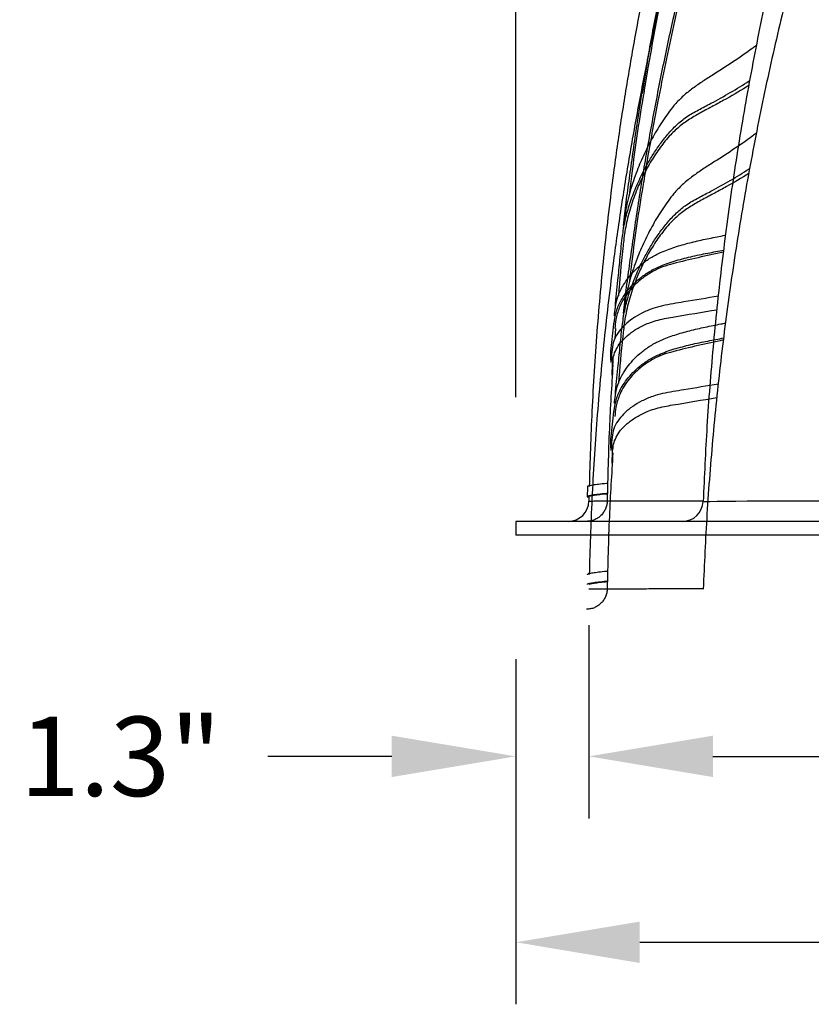
# Model space of a CAD drawing. Units: inches. Extents: x -1142 to 8695, y -7546 to 1179.
# Drawn here: x 7157 to 7172, y -7526 to -7508 of the extents above; entities that cross this region are included whole.
import ezdxf

# ---------------------------------------------------------------- set-up
doc = ezdxf.new("R2010")
doc.units = ezdxf.units.IN
doc.header["$MEASUREMENT"] = 0
doc.header["$PDMODE"] = 3
doc.layers.add('TEXT', color=7, linetype='Continuous')
doc.styles.add('Lane Standard', font='ROMANS.SHX')
doc.dimstyles.new('Lane Standard', dxfattribs={"dimscale": 0, "dimtxt": 0.06, "dimasz": 0.09375, "dimexe": 0.046875, "dimexo": 0.09375, "dimgap": 0.03125, "dimtad": 0, "dimtih": 1, "dimtoh": 1, "dimzin": 7, "dimdsep": 46, "dimlunit": 5, "dimtxsty": 'Lane Standard', "dimcen": 0, "dimclrd": 256, "dimclre": 256, "dimclrt": 256, "dimadec": 0, "dimazin": 2, "dimtp": 0.1, "dimtm": 0.1, "dimtfac": 0.6875, "dimtofl": 0, "dimtmove": 0, "dimatfit": 1, "dimfxl": 1, "dimtolj": 1, "dimtzin": 7, "dimlwd": -1, "dimlwe": -1, "dimarcsym": 0})

# ---------------------------------------------------------------- blocks, each defined once
blk = doc.blocks.new('*D242')
at = {"layer": 'Defpoints', "color": 0, "transparency": 16777216}
for p in [(7188.461, -7466.536), (7188.461, -7472.704), (7166.318, -7517.165)]:
    blk.add_point(p, dxfattribs=at)
at = {"layer": 'TEXT', "transparency": 16777216}
for p, q in [((7166.318, -7514.915), (7166.318, -7465.411)), ((7188.461, -7470.454), (7188.461, -7465.411)), ((7164.068, -7466.536), (7161.818, -7466.536)), ((7190.711, -7466.536), (7192.961, -7466.536))]:
    blk.add_line(p, q, dxfattribs=at)
for points in [[(7164.068, -7466.161), (7164.068, -7466.911), (7166.318, -7466.536)], [(7190.711, -7466.161), (7190.711, -7466.911), (7188.461, -7466.536)]]:
    blk.add_solid(points, dxfattribs=at)
at = {"layer": 'TEXT', "transparency": 16777216, "insert": (7177.389, -7466.536), "char_height": 1.44, "attachment_point": 5, "style": 'Lane Standard'}
blk.add_mtext('\\A1;22.1" INSTALL\\PLENGTH', dxfattribs=at)
blk = doc.blocks.new('*D243')
at = {"layer": 'Defpoints', "color": 0, "transparency": 16777216}
for p in [(7167.644, -7516.799), (7166.318, -7517.415), (7166.318, -7521.425)]:
    blk.add_point(p, dxfattribs=at)
at = {"layer": 'TEXT', "transparency": 16777216}
for p, q in [((7167.644, -7519.049), (7167.644, -7522.55)), ((7166.318, -7519.665), (7166.318, -7522.55)), ((7164.068, -7521.425), (7161.818, -7521.425)), ((7169.894, -7521.425), (7172.144, -7521.425))]:
    blk.add_line(p, q, dxfattribs=at)
for points in [[(7164.068, -7521.05), (7164.068, -7521.8), (7166.318, -7521.425)], [(7169.894, -7521.05), (7169.894, -7521.8), (7167.644, -7521.425)]]:
    blk.add_solid(points, dxfattribs=at)
at = {"layer": 'TEXT', "transparency": 16777216, "insert": (7159.148, -7521.425), "char_height": 1.44, "attachment_point": 5, "style": 'Lane Standard'}
blk.add_mtext('\\A1;1.3"', dxfattribs=at)
blk = doc.blocks.new('*D244')
at = {"layer": 'Defpoints', "color": 0, "transparency": 16777216}
for p in [(7190.303, -7517.04), (7166.318, -7517.415), (7190.303, -7524.795)]:
    blk.add_point(p, dxfattribs=at)
at = {"layer": 'TEXT', "transparency": 16777216}
for p, q in [((7190.303, -7519.29), (7190.303, -7525.92)), ((7166.318, -7519.665), (7166.318, -7525.92)), ((7168.568, -7524.795), (7174.852, -7524.795)), ((7188.053, -7524.795), (7181.769, -7524.795))]:
    blk.add_line(p, q, dxfattribs=at)
for points in [[(7168.568, -7524.42), (7168.568, -7525.17), (7166.318, -7524.795)], [(7188.053, -7524.42), (7188.053, -7525.17), (7190.303, -7524.795)]]:
    blk.add_solid(points, dxfattribs=at)
at = {"layer": 'TEXT', "transparency": 16777216, "insert": (7178.31, -7524.795), "char_height": 1.44, "attachment_point": 5, "style": 'Lane Standard'}
blk.add_mtext('\\A1;24.0"', dxfattribs=at)

msp = doc.modelspace()

# ---------------------------------------------------------------- linework, layer by layer
at = {"color": 7, "linetype": 'Continuous', "lineweight": 25}
for p, q in [((7168.708, -7508.814), (7168.609, -7509.412)), ((7168.129, -7513.67), (7168.113, -7513.857)), ((7168.081, -7514.254), (7168.075, -7514.361)), ((7167.619, -7516.538), (7167.615, -7516.718)), ((7167.615, -7516.72), (7167.645, -7516.72)), ((7167.645, -7516.714), (7167.644, -7516.799)), ((7166.318, -7517.165), (7166.318, -7517.415)), ((7171.994, -7517.165), (7166.318, -7517.165)), ((7171.994, -7517.415), (7166.318, -7517.415))]:
    msp.add_line(p, q, dxfattribs=at)
at = {"color": 8, "linetype": 'Continuous', "lineweight": 25, "flags": 128}
msp.add_lwpolyline([(7169.708, -7516.805), (7169.727, -7516.804), (7169.77, -7516.804), (7169.846, -7516.803), (7169.968, -7516.802), (7170.123, -7516.8), (7170.307, -7516.798), (7170.513, -7516.795), (7170.647, -7516.793), (7170.647, -7516.793), (7170.647, -7516.793)], dxfattribs=at)
at = {"color": 7, "linetype": 'Continuous', "lineweight": 25, "flags": 128}
msp.add_lwpolyline([(7170.647, -7516.793), (7170.647, -7516.793), (7171.378, -7516.793), (7173.695, -7516.794)], dxfattribs=at)
at = {"color": 7, "linetype": 'Continuous', "lineweight": 25}
for centre, start, end in [((7167.269, -7516.79), 269.8723, 358.952), ((7169.342, -7516.79), 269.2487, 357.9973)]:
    msp.add_arc(centre, 0.375, start, end, dxfattribs=at)
for points, knots in [([(7168.274, -7511.805), (7168.281, -7511.734), (7168.299, -7511.524), (7168.35, -7511.164), (7168.411, -7510.722), (7168.474, -7510.267), (7168.544, -7509.801), (7168.619, -7509.332), (7168.699, -7508.861), (7168.783, -7508.389), (7168.874, -7507.912), (7168.969, -7507.431), (7169.069, -7506.947), (7169.177, -7506.456), (7169.29, -7505.959), (7169.409, -7505.459), (7169.53, -7504.96), (7169.651, -7504.467), (7169.772, -7503.978), (7169.856, -7503.664), (7169.897, -7503.507)], [0, 0, 0, 0, 0.027381, 0.081346, 0.135278, 0.190678, 0.246119, 0.30152, 0.356376, 0.411271, 0.466128, 0.522402, 0.578717, 0.634993, 0.694939, 0.754932, 0.81488, 0.87657, 0.93831, 1, 1, 1, 1]), ([(7168.274, -7513.398), (7168.281, -7513.327), (7168.299, -7513.117), (7168.35, -7512.756), (7168.411, -7512.314), (7168.474, -7511.86), (7168.544, -7511.394), (7168.619, -7510.925), (7168.699, -7510.454), (7168.783, -7509.982), (7168.874, -7509.504), (7168.969, -7509.023), (7169.069, -7508.54), (7169.177, -7508.049), (7169.29, -7507.552), (7169.409, -7507.051), (7169.53, -7506.553), (7169.651, -7506.059), (7169.772, -7505.571), (7169.856, -7505.257), (7169.897, -7505.1)], [0, 0, 0, 0, 0.027381, 0.081346, 0.135278, 0.190678, 0.246119, 0.30152, 0.356376, 0.411271, 0.466128, 0.522402, 0.578717, 0.634993, 0.694939, 0.754932, 0.81488, 0.87657, 0.93831, 1, 1, 1, 1]), ([(7169.424, -7505.53), (7169.392, -7505.662), (7169.309, -7506.01), (7169.176, -7506.592), (7169.032, -7507.27), (7168.906, -7507.899), (7168.799, -7508.468), (7168.713, -7508.954), (7168.661, -7509.267), (7168.638, -7509.412)], [0, 0, 0, 0, 0.105036, 0.276727, 0.452224, 0.62772, 0.757752, 0.887888, 1, 1, 1, 1]), ([(7171.364, -7505.522), (7171.248, -7505.987), (7171.016, -7506.916), (7170.717, -7508.321), (7170.453, -7509.733), (7170.227, -7511.152), (7170.039, -7512.577), (7169.891, -7514.006), (7169.779, -7515.415), (7169.738, -7516.349), (7169.717, -7516.804)], [0, 0, 0, 0, 0.125767, 0.251525, 0.377278, 0.503028, 0.628777, 0.754529, 0.880286, 1, 1, 1, 1]), ([(7168.984, -7505.936), (7168.97, -7505.994), (7168.882, -7506.363), (7168.736, -7507.05), (7168.547, -7507.995), (7168.377, -7508.943), (7168.223, -7509.895), (7168.065, -7511.008), (7167.914, -7512.284), (7167.784, -7513.723), (7167.692, -7515.141), (7167.664, -7516.078), (7167.65, -7516.534)], [0, 0, 0, 0, 0.016568, 0.106629, 0.196687, 0.286744, 0.376799, 0.466855, 0.601935, 0.737016, 0.8721, 1, 1, 1, 1]), ([(7169.424, -7507.123), (7169.392, -7507.255), (7169.309, -7507.603), (7169.176, -7508.185), (7169.032, -7508.863), (7168.906, -7509.492), (7168.799, -7510.061), (7168.713, -7510.546), (7168.661, -7510.86), (7168.638, -7511.004)], [0, 0, 0, 0, 0.105036, 0.276727, 0.452224, 0.62772, 0.757752, 0.887888, 1, 1, 1, 1]), ([(7171.364, -7507.115), (7171.248, -7507.579), (7171.016, -7508.509), (7170.717, -7509.914), (7170.453, -7511.326), (7170.227, -7512.745), (7170.039, -7514.17), (7169.891, -7515.599), (7169.779, -7517.008), (7169.738, -7517.942), (7169.717, -7518.397)], [0, 0, 0, 0, 0.125767, 0.251525, 0.377278, 0.503028, 0.628777, 0.754529, 0.880286, 1, 1, 1, 1]), ([(7168.984, -7507.529), (7168.97, -7507.586), (7168.882, -7507.956), (7168.736, -7508.643), (7168.547, -7509.588), (7168.377, -7510.536), (7168.223, -7511.488), (7168.065, -7512.601), (7167.914, -7513.877), (7167.784, -7515.316), (7167.692, -7516.733), (7167.664, -7517.671), (7167.65, -7518.127)], [0, 0, 0, 0, 0.016568, 0.106629, 0.196687, 0.286744, 0.376799, 0.466855, 0.601935, 0.737016, 0.8721, 1, 1, 1, 1]), ([(7170.683, -7508.537), (7170.66, -7508.554), (7170.52, -7508.66), (7170.252, -7508.843), (7169.94, -7509.044), (7169.689, -7509.202), (7169.506, -7509.33), (7169.334, -7509.469), (7169.155, -7509.66), (7168.979, -7509.905), (7168.802, -7510.197), (7168.646, -7510.499), (7168.505, -7510.828), (7168.386, -7511.179), (7168.302, -7511.545), (7168.275, -7511.781), (7168.262, -7511.897)], [0, 0, 0, 0, 0.018179, 0.114829, 0.211484, 0.260198, 0.309074, 0.357685, 0.406034, 0.483381, 0.560785, 0.640543, 0.720303, 0.814998, 0.909657, 1, 1, 1, 1]), ([(7168.127, -7513.284), (7168.127, -7513.279), (7168.123, -7513.198), (7168.146, -7513.035), (7168.175, -7512.755), (7168.208, -7512.422), (7168.241, -7512.073), (7168.288, -7511.754), (7168.362, -7511.472), (7168.463, -7511.187), (7168.576, -7510.931), (7168.692, -7510.708), (7168.805, -7510.517), (7168.931, -7510.329), (7169.073, -7510.148), (7169.231, -7509.978), (7169.416, -7509.825), (7169.633, -7509.705), (7170.021, -7509.504), (7170.331, -7509.326), (7170.56, -7509.176), (7170.564, -7509.173)], [0, 0, 0, 0, 0.003806, 0.058573, 0.113347, 0.196494, 0.279641, 0.338101, 0.396565, 0.456771, 0.516981, 0.558438, 0.599893, 0.642031, 0.684154, 0.725961, 0.767663, 0.811967, 0.85637, 0.997364, 1, 1, 1, 1]), ([(7170.547, -7509.266), (7170.413, -7509.347), (7170.208, -7509.469), (7169.926, -7509.622), (7169.708, -7509.736), (7169.496, -7509.857), (7169.297, -7509.994), (7169.107, -7510.17), (7168.935, -7510.386), (7168.772, -7510.63), (7168.634, -7510.884), (7168.506, -7511.162), (7168.396, -7511.466), (7168.315, -7511.79), (7168.277, -7512.039), (7168.264, -7512.174), (7168.261, -7512.205)], [0, 0, 0, 0, 0.1114205, 0.1696226, 0.2282464, 0.2865842, 0.344266, 0.4016731, 0.4752315, 0.5491265, 0.6231813, 0.6969586, 0.7887904, 0.8808675, 0.9727792, 1, 1, 1, 1]), ([(7168.638, -7509.412), (7168.633, -7509.44), (7168.549, -7509.919), (7168.46, -7510.534), (7168.391, -7511.122), (7168.375, -7511.255)], [0, 0, 0, 0, 0.046146, 0.784284, 1, 1, 1, 1]), ([(7170.683, -7510.13), (7170.66, -7510.146), (7170.52, -7510.252), (7170.252, -7510.436), (7169.94, -7510.636), (7169.689, -7510.795), (7169.506, -7510.923), (7169.334, -7511.062), (7169.155, -7511.253), (7168.979, -7511.498), (7168.802, -7511.789), (7168.646, -7512.092), (7168.505, -7512.421), (7168.386, -7512.772), (7168.302, -7513.138), (7168.275, -7513.374), (7168.262, -7513.49)], [0, 0, 0, 0, 0.018179, 0.114829, 0.211484, 0.260198, 0.309074, 0.357685, 0.406034, 0.483381, 0.560785, 0.640543, 0.720303, 0.814998, 0.909657, 1, 1, 1, 1]), ([(7168.127, -7514.877), (7168.127, -7514.872), (7168.123, -7514.791), (7168.146, -7514.628), (7168.175, -7514.348), (7168.208, -7514.015), (7168.241, -7513.666), (7168.288, -7513.347), (7168.362, -7513.065), (7168.463, -7512.78), (7168.576, -7512.524), (7168.692, -7512.301), (7168.805, -7512.11), (7168.931, -7511.922), (7169.073, -7511.741), (7169.231, -7511.571), (7169.416, -7511.418), (7169.633, -7511.298), (7170.021, -7511.097), (7170.331, -7510.919), (7170.56, -7510.769), (7170.564, -7510.766)], [0, 0, 0, 0, 0.003806, 0.058573, 0.113347, 0.196494, 0.279641, 0.338101, 0.396565, 0.456771, 0.516981, 0.558438, 0.599893, 0.642031, 0.684154, 0.725961, 0.767663, 0.811967, 0.85637, 0.997364, 1, 1, 1, 1]), ([(7170.547, -7510.859), (7170.413, -7510.94), (7170.208, -7511.062), (7169.926, -7511.215), (7169.708, -7511.329), (7169.496, -7511.45), (7169.297, -7511.587), (7169.107, -7511.763), (7168.935, -7511.979), (7168.772, -7512.223), (7168.634, -7512.477), (7168.506, -7512.755), (7168.396, -7513.058), (7168.315, -7513.383), (7168.277, -7513.632), (7168.264, -7513.767), (7168.261, -7513.798)], [0, 0, 0, 0, 0.1114205, 0.1696226, 0.2282464, 0.2865842, 0.344266, 0.4016731, 0.4752315, 0.5491265, 0.6231813, 0.6969586, 0.7887904, 0.8808675, 0.9727792, 1, 1, 1, 1]), ([(7168.638, -7511.005), (7168.633, -7511.033), (7168.549, -7511.512), (7168.46, -7512.127), (7168.391, -7512.715), (7168.375, -7512.848)], [0, 0, 0, 0, 0.046146, 0.784284, 1, 1, 1, 1]), ([(7168.106, -7513.439), (7168.112, -7513.388), (7168.126, -7513.271), (7168.167, -7513.081), (7168.255, -7512.9), (7168.359, -7512.747), (7168.469, -7512.621), (7168.601, -7512.499), (7168.757, -7512.386), (7168.959, -7512.281), (7169.2, -7512.192), (7169.473, -7512.114), (7169.754, -7512.05), (7169.973, -7512.007), (7170.097, -7511.982), (7170.125, -7511.976)], [0, 0, 0, 0, 0.0754478, 0.1740468, 0.272664, 0.3384861, 0.4044774, 0.4702377, 0.5404706, 0.6106158, 0.7005926, 0.7906824, 0.8814246, 0.9726818, 1, 1, 1, 1]), ([(7168.261, -7512.205), (7168.26, -7512.211), (7168.225, -7512.5), (7168.202, -7512.79), (7168.179, -7513.075)], [0, 0, 0, 0, 0.018217, 1, 1, 1, 1]), ([(7168.049, -7514.285), (7168.046, -7514.252), (7168.036, -7514.152), (7168.051, -7513.976), (7168.079, -7513.757), (7168.101, -7513.54), (7168.143, -7513.328), (7168.228, -7513.151), (7168.33, -7513), (7168.437, -7512.876), (7168.568, -7512.756), (7168.723, -7512.644), (7168.931, -7512.536), (7169.19, -7512.444), (7169.491, -7512.366), (7169.793, -7512.304), (7169.993, -7512.266), (7170.089, -7512.247)], [0, 0, 0, 0, 0.041441, 0.127435, 0.213632, 0.29971, 0.374187, 0.448678, 0.498391, 0.548236, 0.597905, 0.651514, 0.705058, 0.779536, 0.854285, 0.929692, 1, 1, 1, 1]), ([(7170.084, -7512.285), (7169.777, -7512.351), (7169.405, -7512.431), (7168.978, -7512.549), (7168.791, -7512.637), (7168.615, -7512.752), (7168.464, -7512.887), (7168.346, -7513.024), (7168.258, -7513.158), (7168.18, -7513.32), (7168.131, -7513.492), (7168.119, -7513.615), (7168.114, -7513.669)], [0, 0, 0, 0, 0.305404, 0.370268, 0.435215, 0.517805, 0.600507, 0.670298, 0.740327, 0.810153, 0.91685, 1, 1, 1, 1]), ([(7169.993, -7513.084), (7169.785, -7513.119), (7169.513, -7513.166), (7169.174, -7513.22), (7168.981, -7513.255), (7168.786, -7513.308), (7168.602, -7513.388), (7168.434, -7513.488), (7168.297, -7513.599), (7168.185, -7513.724), (7168.103, -7513.86), (7168.062, -7514.018), (7168.056, -7514.153), (7168.052, -7514.237), (7168.05, -7514.262)], [0, 0, 0, 0, 0.197767, 0.259437, 0.32106, 0.382193, 0.455902, 0.529684, 0.602988, 0.676318, 0.760107, 0.843888, 0.95237, 1, 1, 1, 1]), ([(7168.065, -7514.518), (7168.067, -7514.478), (7168.07, -7514.397), (7168.075, -7514.272), (7168.096, -7514.145), (7168.149, -7514.016), (7168.241, -7513.89), (7168.368, -7513.77), (7168.53, -7513.661), (7168.699, -7513.579), (7168.865, -7513.524), (7169.012, -7513.489), (7169.38, -7513.426), (7169.7, -7513.373), (7169.967, -7513.329)], [0, 0, 0, 0, 0.075014, 0.150259, 0.225008, 0.299342, 0.375343, 0.451321, 0.527666, 0.60393, 0.651841, 0.700033, 0.748181, 1, 1, 1, 1]), ([(7168.106, -7515.032), (7168.112, -7514.981), (7168.126, -7514.864), (7168.167, -7514.674), (7168.255, -7514.493), (7168.359, -7514.34), (7168.469, -7514.214), (7168.601, -7514.092), (7168.757, -7513.979), (7168.959, -7513.874), (7169.2, -7513.785), (7169.473, -7513.707), (7169.754, -7513.643), (7169.973, -7513.6), (7170.097, -7513.575), (7170.125, -7513.569)], [0, 0, 0, 0, 0.0754478, 0.1740468, 0.272664, 0.3384861, 0.4044774, 0.4702377, 0.5404706, 0.6106158, 0.7005926, 0.7906824, 0.8814246, 0.9726818, 1, 1, 1, 1]), ([(7168.261, -7513.798), (7168.26, -7513.803), (7168.225, -7514.093), (7168.202, -7514.383), (7168.179, -7514.668)], [0, 0, 0, 0, 0.018217, 1, 1, 1, 1]), ([(7168.049, -7515.878), (7168.046, -7515.845), (7168.036, -7515.745), (7168.051, -7515.568), (7168.079, -7515.35), (7168.101, -7515.133), (7168.143, -7514.921), (7168.228, -7514.744), (7168.33, -7514.593), (7168.437, -7514.469), (7168.568, -7514.349), (7168.723, -7514.237), (7168.931, -7514.129), (7169.19, -7514.037), (7169.491, -7513.959), (7169.793, -7513.897), (7169.993, -7513.859), (7170.089, -7513.84)], [0, 0, 0, 0, 0.041441, 0.127435, 0.213632, 0.29971, 0.374187, 0.448678, 0.498391, 0.548236, 0.597905, 0.651514, 0.705058, 0.779536, 0.854285, 0.929692, 1, 1, 1, 1]), ([(7170.084, -7513.878), (7169.777, -7513.944), (7169.405, -7514.024), (7168.978, -7514.142), (7168.791, -7514.23), (7168.615, -7514.345), (7168.464, -7514.48), (7168.346, -7514.617), (7168.258, -7514.751), (7168.18, -7514.913), (7168.131, -7515.085), (7168.119, -7515.208), (7168.114, -7515.262)], [0, 0, 0, 0, 0.305404, 0.370268, 0.435215, 0.517805, 0.600507, 0.670298, 0.740327, 0.810153, 0.91685, 1, 1, 1, 1]), ([(7168.079, -7514.329), (7168.056, -7514.714), (7168.005, -7515.536), (7167.986, -7516.359), (7167.976, -7516.797)], [0, 0, 0, 0, 0.468109, 1, 1, 1, 1]), ([(7169.993, -7514.677), (7169.785, -7514.712), (7169.513, -7514.759), (7169.174, -7514.813), (7168.981, -7514.847), (7168.786, -7514.901), (7168.602, -7514.981), (7168.434, -7515.08), (7168.297, -7515.192), (7168.185, -7515.317), (7168.103, -7515.453), (7168.062, -7515.611), (7168.056, -7515.746), (7168.052, -7515.83), (7168.05, -7515.855)], [0, 0, 0, 0, 0.197767, 0.259437, 0.32106, 0.382193, 0.455902, 0.529684, 0.602988, 0.676318, 0.760107, 0.843888, 0.95237, 1, 1, 1, 1]), ([(7168.065, -7516.111), (7168.067, -7516.071), (7168.07, -7515.99), (7168.075, -7515.865), (7168.096, -7515.737), (7168.149, -7515.609), (7168.241, -7515.483), (7168.368, -7515.363), (7168.53, -7515.254), (7168.699, -7515.172), (7168.865, -7515.117), (7169.012, -7515.082), (7169.38, -7515.018), (7169.7, -7514.966), (7169.967, -7514.922)], [0, 0, 0, 0, 0.075014, 0.150259, 0.225008, 0.299342, 0.375343, 0.451321, 0.527666, 0.60393, 0.651841, 0.700033, 0.748181, 1, 1, 1, 1]), ([(7168.079, -7515.922), (7168.056, -7516.307), (7168.005, -7517.129), (7167.986, -7517.952), (7167.976, -7518.39)], [0, 0, 0, 0, 0.468109, 1, 1, 1, 1]), ([(7167.986, -7516.478), (7167.979, -7516.479), (7167.914, -7516.484), (7167.818, -7516.495), (7167.708, -7516.51), (7167.644, -7516.522), (7167.62, -7516.53), (7167.617, -7516.536), (7167.62, -7516.54), (7167.619, -7516.539), (7167.619, -7516.538)], [0, 0, 0, 0, 0.017751, 0.181511, 0.339707, 0.503503, 0.623111, 0.743333, 0.863609, 1, 1, 1, 1]), ([(7167.98, -7516.659), (7167.974, -7516.66), (7167.909, -7516.665), (7167.814, -7516.676), (7167.704, -7516.691), (7167.641, -7516.702), (7167.616, -7516.71), (7167.614, -7516.716), (7167.616, -7516.72), (7167.615, -7516.719), (7167.615, -7516.718)], [0, 0, 0, 0, 0.016889, 0.180689, 0.33893, 0.50276, 0.622116, 0.742082, 0.862103, 1, 1, 1, 1]), ([(7167.645, -7516.714), (7167.645, -7516.716), (7167.644, -7516.718), (7167.649, -7516.707), (7167.698, -7516.697), (7167.784, -7516.684), (7167.88, -7516.672), (7167.956, -7516.665), (7167.98, -7516.663)], [0, 0, 0, 0, 0.290871, 0.446902, 0.606737, 0.763195, 0.924863, 1, 1, 1, 1]), ([(7167.986, -7518.071), (7167.979, -7518.072), (7167.914, -7518.077), (7167.818, -7518.088), (7167.708, -7518.103), (7167.644, -7518.115), (7167.62, -7518.123), (7167.617, -7518.129), (7167.62, -7518.133), (7167.619, -7518.132), (7167.619, -7518.131)], [0, 0, 0, 0, 0.017751, 0.181511, 0.339707, 0.503503, 0.623111, 0.743333, 0.863609, 1, 1, 1, 1]), ([(7167.98, -7518.252), (7167.974, -7518.252), (7167.909, -7518.258), (7167.814, -7518.269), (7167.704, -7518.284), (7167.641, -7518.295), (7167.616, -7518.303), (7167.614, -7518.309), (7167.616, -7518.313), (7167.615, -7518.312), (7167.615, -7518.311)], [0, 0, 0, 0, 0.016889, 0.180689, 0.33893, 0.50276, 0.622116, 0.742082, 0.862103, 1, 1, 1, 1]), ([(7167.645, -7518.307), (7167.645, -7518.309), (7167.644, -7518.311), (7167.649, -7518.3), (7167.698, -7518.29), (7167.784, -7518.277), (7167.88, -7518.265), (7167.956, -7518.258), (7167.98, -7518.256)], [0, 0, 0, 0, 0.290871, 0.446902, 0.606737, 0.763195, 0.924863, 1, 1, 1, 1])]:
    msp.add_open_spline(points, degree=3, knots=knots, dxfattribs=at)
for points in [[(7168.075, -7514.361), (7168.072, -7514.413), (7168.069, -7514.466), (7168.065, -7514.518)], [(7168.075, -7515.954), (7168.072, -7516.006), (7168.069, -7516.059), (7168.065, -7516.111)], [(7167.976, -7516.797), (7167.974, -7516.821), (7167.97, -7516.869), (7167.947, -7516.939), (7167.912, -7517.003), (7167.865, -7517.059), (7167.808, -7517.105), (7167.744, -7517.139), (7167.674, -7517.161), (7167.625, -7517.164), (7167.601, -7517.165)], [(7167.976, -7518.389), (7167.974, -7518.414), (7167.97, -7518.462), (7167.947, -7518.532), (7167.912, -7518.596), (7167.865, -7518.652), (7167.808, -7518.698), (7167.744, -7518.732), (7167.674, -7518.754), (7167.625, -7518.757), (7167.601, -7518.758)]]:
    msp.add_open_spline(points, degree=3, dxfattribs=at)
at = {"color": 8, "linetype": 'Continuous', "lineweight": 25}
for points, knots in [([(7167.644, -7516.797), (7167.643, -7516.797), (7167.643, -7516.797), (7167.649, -7516.797), (7167.685, -7516.797), (7167.758, -7516.796), (7167.854, -7516.796), (7167.937, -7516.795), (7167.975, -7516.795)], [0, 0, 0, 0, 0.0825741, 0.2282824, 0.4266931, 0.6308635, 0.8292805, 1, 1, 1, 1]), ([(7167.975, -7516.797), (7167.975, -7516.797), (7167.974, -7516.797), (7167.976, -7516.797), (7168.001, -7516.796), (7168.062, -7516.796), (7168.154, -7516.796), (7168.276, -7516.795), (7168.423, -7516.794), (7168.593, -7516.793), (7168.822, -7516.792), (7169.107, -7516.791), (7169.421, -7516.791), (7169.625, -7516.791), (7169.717, -7516.791)], [0, 0, 0, 0, 0.020462, 0.091402, 0.161915, 0.238586, 0.31748, 0.394181, 0.473105, 0.549822, 0.628761, 0.75996, 0.891368, 1, 1, 1, 1]), ([(7167.644, -7518.39), (7167.643, -7518.39), (7167.643, -7518.39), (7167.649, -7518.39), (7167.685, -7518.39), (7167.758, -7518.389), (7167.854, -7518.389), (7167.937, -7518.388), (7167.975, -7518.388)], [0, 0, 0, 0, 0.0825741, 0.2282824, 0.4266931, 0.6308635, 0.8292805, 1, 1, 1, 1]), ([(7167.975, -7518.389), (7167.975, -7518.389), (7167.974, -7518.389), (7167.976, -7518.389), (7168.001, -7518.389), (7168.062, -7518.389), (7168.154, -7518.389), (7168.276, -7518.388), (7168.423, -7518.387), (7168.593, -7518.386), (7168.822, -7518.385), (7169.107, -7518.384), (7169.421, -7518.384), (7169.625, -7518.384), (7169.717, -7518.384)], [0, 0, 0, 0, 0.020462, 0.091402, 0.161915, 0.238586, 0.31748, 0.394181, 0.473105, 0.549822, 0.628761, 0.75996, 0.891368, 1, 1, 1, 1])]:
    msp.add_open_spline(points, degree=3, knots=knots, dxfattribs=at)

# ---------------------------------------------------------------- dimensions: what is measured, and where the dimension line sits
at = {"layer": 'TEXT'}
dim = msp.add_linear_dim(base=(7188.461, -7466.536), p1=(7166.318, -7517.165), p2=(7188.461, -7472.704), text='<> INSTALL\\PLENGTH', dimstyle='Lane Standard', override={"dimscale": 24.000002, "dimdec": 1, "dimlunit": 2, "dimpost": '"'}, dxfattribs=at)
dim.commit()
dim.dimension.update_dxf_attribs({"geometry": '*D242', "text_midpoint": (7177.389, -7466.536)})
for base, p1, p2, picture, middle in [((7166.318, -7521.425), (7167.644, -7516.799), (7166.318, -7517.415), '*D243', (7159.148, -7521.425)), ((7190.303, -7524.795), (7166.318, -7517.415), (7190.303, -7517.04), '*D244', (7178.31, -7524.795))]:
    dim = msp.add_linear_dim(base=base, p1=p1, p2=p2, dimstyle='Lane Standard', override={"dimscale": 24.000002, "dimdec": 1, "dimlunit": 2, "dimpost": '"'}, dxfattribs=at)
    dim.commit()
    dim.dimension.update_dxf_attribs({"geometry": picture, "text_midpoint": middle})

doc.saveas('drawing.dxf')
